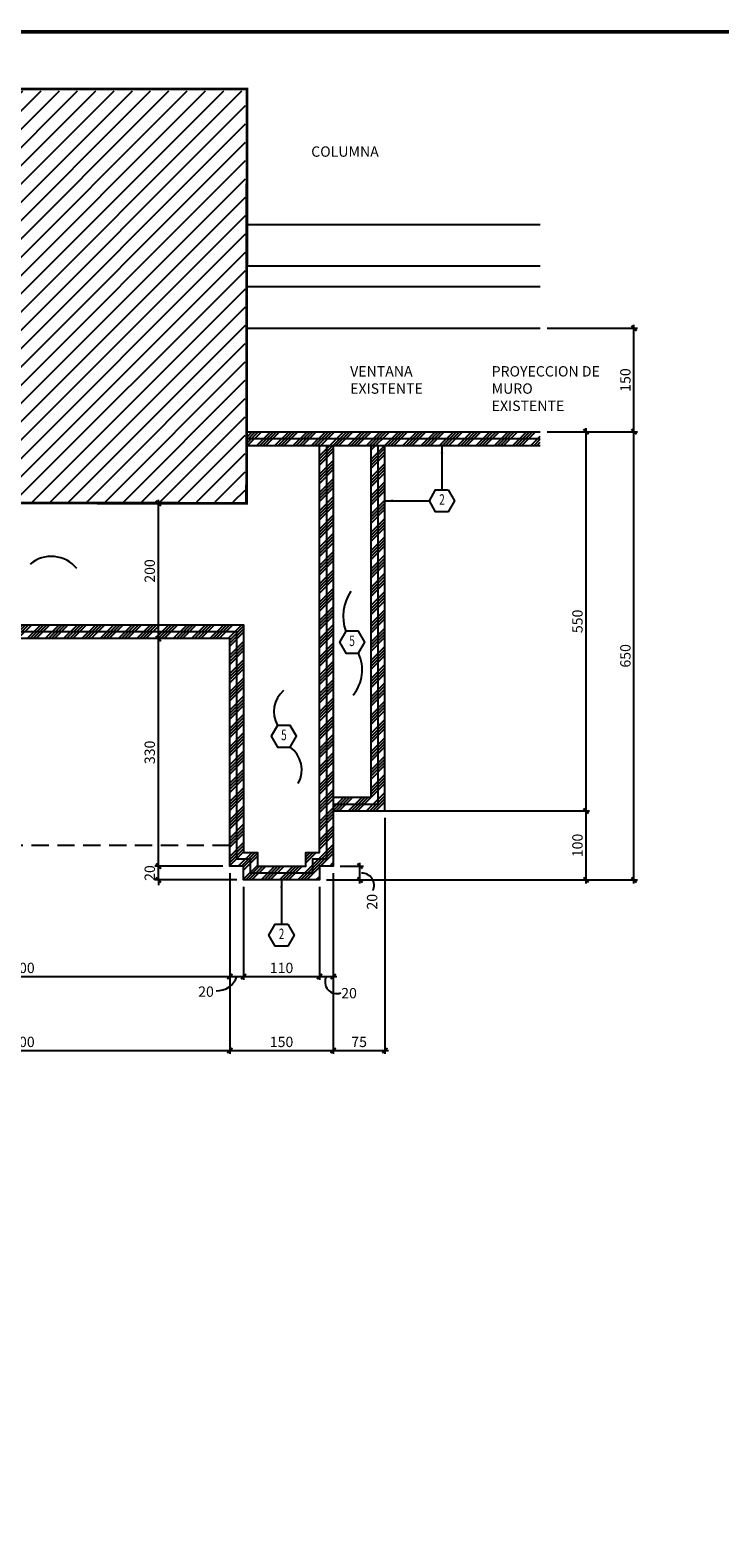
# Model space of a CAD drawing. Extents: x -417 to -152, y 6929 to 7071.
# Drawn here: x -250 to -240, y 7000 to 7022 of the extents above; entities that cross this region are included whole.
import ezdxf
from ezdxf.enums import TextEntityAlignment as Align

# ---------------------------------------------------------------- set-up
doc = ezdxf.new("R2010")
doc.units = 0
doc.header["$MEASUREMENT"] = 0
doc.header["$PDMODE"] = 34
doc.linetypes.add('HIDDEN', pattern=[0.375, 0.25, -0.125])
doc.layers.get('0').update_dxf_attribs({"linetype": 'CONTINUOUS'})
doc.layers.get('DEFPOINTS').update_dxf_attribs({"linetype": 'CONTINUOUS'})
for name, color, linetype in [('ACO', 5, 'CONTINUOUS'), ('awamw', 4, 'CONTINUOUS'), ('FDIM', 7, 'CONTINUOUS'), ('FLINE', 7, 'CONTINUOUS'), ('ICLSE', 3, 'CONTINUOUS'), ('ITB', 1, 'CONTINUOUS'), ('IWAMW', 2, 'CONTINUOUS'), ('IWANO', 2, 'CONTINUOUS'), ('MLINE', 3, 'CONTINUOUS'), ('STAG', 2, 'CONTINUOUS')]:
    doc.layers.add(name, color=color, linetype=linetype)
doc.styles.add('DIM', font='SIMPLEX.SHX', dxfattribs={"width": 0.65})
doc.styles.add('HEXTAG1', font='SIMPLEX', dxfattribs={"width": 0.7})
doc.styles.add('SIMPLEX', font='SIMPLEX.SHX')
doc.dimstyles.new('1-5', dxfattribs={"dimscale": 0.05, "dimtxt": 3, "dimasz": 1.5, "dimexe": 1, "dimexo": 2, "dimgap": 1, "dimtad": 1, "dimdec": 4, "dimlfac": 100, "dimrnd": 10, "dimzin": 12, "dimdsep": 46, "dimtxsty": 'SIMPLEX', "dimblk": 'ARCHTICK', "dimcen": 0.09, "dimdle": 1, "dimclrd": 7, "dimclre": 7, "dimclrt": 2, "dimaunit": 1, "dimadec": 0, "dimazin": 0, "dimtfac": 0.8, "dimtdec": 4, "dimtix": 1, "dimtmove": 2, "dimatfit": 3, "dimldrblk": 'OBLIQUE', "dimfxl": 0, "dimtolj": 1, "dimtzin": 12, "dimarcsym": 0})

# ---------------------------------------------------------------- blocks, each defined once
blk = doc.blocks.new('ITEMDISC')
at = {"color": 2, "linetype": 'ByBlock'}
blk.add_lwpolyline([(-3.6, 6.24), (-7.21, 0), (-3.6, -6.24), (3.6, -6.24), (7.21, 0), (3.6, 6.24)], close=True, dxfattribs=at)
at = {"color": 2, "linetype": 'ByBlock', "style": 'HEXTAG1', "width": 0.7}
blk.add_attdef('#', text='', height=5.99, dxfattribs=at).set_placement((0, 0), align=Align.MIDDLE)
blk = doc.blocks.new('ARWHD-SD')
blk.add_solid([(4.5, -0.75), (4.5, 0.75), (0, 0)])
blk = doc.blocks.new('_ARCHTICK')
at = {"color": 1, "linetype": 'ByBlock', "ltscale": 0.5, "const_width": 0.4}
blk.add_lwpolyline([(-0.5, -0.5), (0.5, 0.5)], dxfattribs=at)
blk = doc.blocks.new('*D321')
at = {"layer": 'DEFPOINTS', "color": 0}
for p in [(-253.43, 7009.943), (-247.43, 7009.943), (-247.43, 7008.342)]:
    blk.add_point(p, dxfattribs=at)
at = {"layer": 'FDIM', "color": 7, "lineweight": -2}
for p, q in [((-253.43, 7009.843), (-253.43, 7008.292)), ((-247.43, 7009.843), (-247.43, 7008.292)), ((-253.48, 7008.342), (-247.38, 7008.342))]:
    blk.add_line(p, q, dxfattribs=at)
at = {"layer": 'FDIM', "color": 7, "lineweight": -2, "xscale": 0.07500000000000001, "yscale": 0.07500000000000001, "zscale": 0.07500000000000001, "rotation": 180}
blk.add_blockref('_ARCHTICK', (-253.43, 7008.342), dxfattribs=at)
at = {"layer": 'FDIM', "color": 7, "lineweight": -2, "xscale": 0.07500000000000001, "yscale": 0.07500000000000001, "zscale": 0.07500000000000001}
blk.add_blockref('_ARCHTICK', (-247.43, 7008.342), dxfattribs=at)
at = {"layer": 'FDIM', "color": 2, "insert": (-250.43, 7008.467), "char_height": 0.15, "attachment_point": 5, "style": 'SIMPLEX'}
blk.add_mtext('\\A1;600', dxfattribs=at)
blk = doc.blocks.new('_OBLIQUE')
at = {"color": 0, "linetype": 'ByBlock'}
blk.add_line((-0.5, -0.5), (0.5, 0.5), dxfattribs=at)
blk = doc.blocks.new('*D322')
at = {"layer": 'DEFPOINTS', "color": 0}
for p in [(-247.43, 7009.943), (-247.23, 7009.743), (-247.23, 7008.342)]:
    blk.add_point(p, dxfattribs=at)
at = {"layer": 'FDIM', "color": 7, "lineweight": -2}
for p, q in [((-247.43, 7009.843), (-247.43, 7008.292)), ((-247.23, 7009.643), (-247.23, 7008.292)), ((-247.48, 7008.342), (-247.18, 7008.342))]:
    blk.add_line(p, q, dxfattribs=at)
at = {"layer": 'FDIM', "color": 7, "lineweight": -2, "xscale": 0.07500000000000001, "yscale": 0.07500000000000001, "zscale": 0.07500000000000001, "rotation": 180}
blk.add_blockref('_ARCHTICK', (-247.43, 7008.342), dxfattribs=at)
at = {"layer": 'FDIM', "color": 7, "lineweight": -2, "xscale": 0.07500000000000001, "yscale": 0.07500000000000001, "zscale": 0.07500000000000001}
blk.add_blockref('_ARCHTICK', (-247.23, 7008.342), dxfattribs=at)
at = {"layer": 'FDIM', "color": 2, "insert": (-247.775, 7008.123), "char_height": 0.15, "attachment_point": 5, "style": 'SIMPLEX'}
blk.add_mtext('\\A1;20', dxfattribs=at)
blk = doc.blocks.new('*D323')
at = {"layer": 'DEFPOINTS', "color": 0}
for p in [(-247.23, 7009.743), (-246.13, 7009.743), (-246.13, 7008.342)]:
    blk.add_point(p, dxfattribs=at)
at = {"layer": 'FDIM', "color": 7, "lineweight": -2}
for p, q in [((-247.23, 7009.643), (-247.23, 7008.292)), ((-246.13, 7009.643), (-246.13, 7008.292)), ((-247.28, 7008.342), (-246.08, 7008.342))]:
    blk.add_line(p, q, dxfattribs=at)
at = {"layer": 'FDIM', "color": 7, "lineweight": -2, "xscale": 0.07500000000000001, "yscale": 0.07500000000000001, "zscale": 0.07500000000000001, "rotation": 180}
blk.add_blockref('_ARCHTICK', (-247.23, 7008.342), dxfattribs=at)
at = {"layer": 'FDIM', "color": 7, "lineweight": -2, "xscale": 0.07500000000000001, "yscale": 0.07500000000000001, "zscale": 0.07500000000000001}
blk.add_blockref('_ARCHTICK', (-246.13, 7008.342), dxfattribs=at)
at = {"layer": 'FDIM', "color": 2, "insert": (-246.68, 7008.467), "char_height": 0.15, "attachment_point": 5, "style": 'SIMPLEX'}
blk.add_mtext('\\A1;110', dxfattribs=at)
blk = doc.blocks.new('*D324')
at = {"layer": 'DEFPOINTS', "color": 0}
for p in [(-245.93, 7009.943), (-246.13, 7009.743), (-245.93, 7008.342)]:
    blk.add_point(p, dxfattribs=at)
at = {"layer": 'FDIM', "color": 7, "lineweight": -2}
for p, q in [((-245.93, 7009.843), (-245.93, 7008.292)), ((-246.13, 7009.643), (-246.13, 7008.292)), ((-246.18, 7008.342), (-245.88, 7008.342))]:
    blk.add_line(p, q, dxfattribs=at)
at = {"layer": 'FDIM', "color": 7, "lineweight": -2, "xscale": 0.07500000000000001, "yscale": 0.07500000000000001, "zscale": 0.07500000000000001, "rotation": 180}
blk.add_blockref('_ARCHTICK', (-246.13, 7008.342), dxfattribs=at)
at = {"layer": 'FDIM', "color": 7, "lineweight": -2, "xscale": 0.07500000000000001, "yscale": 0.07500000000000001, "zscale": 0.07500000000000001}
blk.add_blockref('_ARCHTICK', (-245.93, 7008.342), dxfattribs=at)
at = {"layer": 'FDIM', "color": 2, "insert": (-245.701, 7008.101), "char_height": 0.15, "attachment_point": 5, "style": 'SIMPLEX'}
blk.add_mtext('\\A1;20', dxfattribs=at)
blk = doc.blocks.new('*D325')
at = {"layer": 'DEFPOINTS', "color": 0}
for p in [(-245.18, 7010.743), (-245.93, 7009.943), (-245.18, 7007.269)]:
    blk.add_point(p, dxfattribs=at)
at = {"layer": 'FDIM', "color": 7, "lineweight": -2}
for p, q in [((-245.18, 7010.643), (-245.18, 7007.219)), ((-245.93, 7009.843), (-245.93, 7007.219)), ((-245.98, 7007.269), (-245.13, 7007.269))]:
    blk.add_line(p, q, dxfattribs=at)
at = {"layer": 'FDIM', "color": 7, "lineweight": -2, "xscale": 0.07500000000000001, "yscale": 0.07500000000000001, "zscale": 0.07500000000000001, "rotation": 180}
blk.add_blockref('_ARCHTICK', (-245.93, 7007.269), dxfattribs=at)
at = {"layer": 'FDIM', "color": 7, "lineweight": -2, "xscale": 0.07500000000000001, "yscale": 0.07500000000000001, "zscale": 0.07500000000000001}
blk.add_blockref('_ARCHTICK', (-245.18, 7007.269), dxfattribs=at)
at = {"layer": 'FDIM', "color": 2, "insert": (-245.555, 7007.394), "char_height": 0.15, "attachment_point": 5, "style": 'SIMPLEX'}
blk.add_mtext('\\A1;75', dxfattribs=at)
blk = doc.blocks.new('*D326')
at = {"layer": 'DEFPOINTS', "color": 0}
for p in [(-248.466, 7009.943), (-247.43, 7009.943), (-247.23, 7009.743)]:
    blk.add_point(p, dxfattribs=at)
at = {"layer": 'FDIM', "color": 7, "lineweight": -2}
for p, q in [((-248.466, 7009.943), (-248.466, 7010.018)), ((-247.53, 7009.943), (-248.516, 7009.943)), ((-248.466, 7009.743), (-248.466, 7009.943)), ((-247.33, 7009.743), (-248.516, 7009.743)), ((-248.466, 7009.743), (-248.466, 7009.668))]:
    blk.add_line(p, q, dxfattribs=at)
at = {"layer": 'FDIM', "color": 7, "lineweight": -2, "xscale": 0.07500000000000001, "yscale": 0.07500000000000001, "zscale": 0.07500000000000001}
for p, rotation in [((-248.466, 7009.943), 270), ((-248.466, 7009.743), 90)]:
    blk.add_blockref('_ARCHTICK', p, dxfattribs=dict(at, rotation=rotation))
at = {"layer": 'FDIM', "color": 2, "insert": (-248.591, 7009.843), "char_height": 0.15, "attachment_point": 5, "rotation": 90, "style": 'SIMPLEX'}
blk.add_mtext('\\A1;20', dxfattribs=at)
blk = doc.blocks.new('*D327')
at = {"layer": 'DEFPOINTS', "color": 0}
for p in [(-245.93, 7009.943), (-245.543, 7009.943), (-246.13, 7009.743)]:
    blk.add_point(p, dxfattribs=at)
at = {"layer": 'FDIM', "color": 7, "lineweight": -2}
for p, q in [((-245.543, 7009.693), (-245.543, 7009.993)), ((-245.83, 7009.943), (-245.493, 7009.943)), ((-246.03, 7009.743), (-245.493, 7009.743))]:
    blk.add_line(p, q, dxfattribs=at)
at = {"layer": 'FDIM', "color": 7, "lineweight": -2, "xscale": 0.07500000000000001, "yscale": 0.07500000000000001, "zscale": 0.07500000000000001}
for p, rotation in [((-245.543, 7009.943), 90), ((-245.543, 7009.743), 270)]:
    blk.add_blockref('_ARCHTICK', p, dxfattribs=dict(at, rotation=rotation))
at = {"layer": 'FDIM', "color": 2, "insert": (-245.367, 7009.427), "char_height": 0.15, "attachment_point": 5, "rotation": 90, "style": 'SIMPLEX'}
blk.add_mtext('\\A1;20', dxfattribs=at)
blk = doc.blocks.new('*D328')
at = {"layer": 'DEFPOINTS', "color": 0}
for p in [(-245.18, 7010.743), (-242.264, 7010.743), (-245.18, 7009.743)]:
    blk.add_point(p, dxfattribs=at)
at = {"layer": 'FDIM', "color": 7, "lineweight": -2}
for p, q in [((-245.08, 7010.743), (-242.214, 7010.743)), ((-242.264, 7009.693), (-242.264, 7010.793)), ((-245.08, 7009.743), (-242.214, 7009.743))]:
    blk.add_line(p, q, dxfattribs=at)
at = {"layer": 'FDIM', "color": 7, "lineweight": -2, "xscale": 0.07500000000000001, "yscale": 0.07500000000000001, "zscale": 0.07500000000000001}
for p, rotation in [((-242.264, 7010.743), 90), ((-242.264, 7009.743), 270)]:
    blk.add_blockref('_ARCHTICK', p, dxfattribs=dict(at, rotation=rotation))
at = {"layer": 'FDIM', "color": 2, "insert": (-242.389, 7010.243), "char_height": 0.15, "attachment_point": 5, "rotation": 90, "style": 'SIMPLEX'}
blk.add_mtext('\\A1;100', dxfattribs=at)
blk = doc.blocks.new('*D329')
at = {"layer": 'DEFPOINTS', "color": 0}
for p in [(-242.827, 7016.243), (-242.264, 7016.243), (-245.18, 7010.743)]:
    blk.add_point(p, dxfattribs=at)
at = {"layer": 'FDIM', "color": 7, "lineweight": -2}
for p, q in [((-242.727, 7016.243), (-242.214, 7016.243)), ((-242.264, 7010.693), (-242.264, 7016.293)), ((-245.08, 7010.743), (-242.214, 7010.743))]:
    blk.add_line(p, q, dxfattribs=at)
at = {"layer": 'FDIM', "color": 7, "lineweight": -2, "xscale": 0.07500000000000001, "yscale": 0.07500000000000001, "zscale": 0.07500000000000001}
for p, rotation in [((-242.264, 7016.243), 90), ((-242.264, 7010.743), 270)]:
    blk.add_blockref('_ARCHTICK', p, dxfattribs=dict(at, rotation=rotation))
at = {"layer": 'FDIM', "color": 2, "insert": (-242.389, 7013.493), "char_height": 0.15, "attachment_point": 5, "rotation": 90, "style": 'SIMPLEX'}
blk.add_mtext('\\A1;550', dxfattribs=at)
blk = doc.blocks.new('*D330')
at = {"layer": 'DEFPOINTS', "color": 0}
for p in [(-242.927, 7017.743), (-241.569, 7017.743), (-242.927, 7016.243)]:
    blk.add_point(p, dxfattribs=at)
at = {"layer": 'FDIM', "color": 7, "lineweight": -2}
for p, q in [((-242.827, 7017.743), (-241.519, 7017.743)), ((-241.569, 7016.193), (-241.569, 7017.793)), ((-242.827, 7016.243), (-241.519, 7016.243))]:
    blk.add_line(p, q, dxfattribs=at)
at = {"layer": 'FDIM', "color": 7, "lineweight": -2, "xscale": 0.07500000000000001, "yscale": 0.07500000000000001, "zscale": 0.07500000000000001}
for p, rotation in [((-241.569, 7017.743), 90), ((-241.569, 7016.243), 270)]:
    blk.add_blockref('_ARCHTICK', p, dxfattribs=dict(at, rotation=rotation))
at = {"layer": 'FDIM', "color": 2, "insert": (-241.694, 7016.993), "char_height": 0.15, "attachment_point": 5, "rotation": 90, "style": 'SIMPLEX'}
blk.add_mtext('\\A1;150', dxfattribs=at)
blk = doc.blocks.new('*D331')
at = {"layer": 'DEFPOINTS', "color": 0}
for p in [(-248.466, 7013.243), (-247.43, 7013.243), (-247.43, 7009.943)]:
    blk.add_point(p, dxfattribs=at)
at = {"layer": 'FDIM', "color": 7, "lineweight": -2}
for p, q in [((-248.466, 7009.893), (-248.466, 7013.293)), ((-247.53, 7013.243), (-248.516, 7013.243)), ((-247.53, 7009.943), (-248.516, 7009.943))]:
    blk.add_line(p, q, dxfattribs=at)
at = {"layer": 'FDIM', "color": 7, "lineweight": -2, "xscale": 0.07500000000000001, "yscale": 0.07500000000000001, "zscale": 0.07500000000000001}
for p, rotation in [((-248.466, 7013.243), 90), ((-248.466, 7009.943), 270)]:
    blk.add_blockref('_ARCHTICK', p, dxfattribs=dict(at, rotation=rotation))
at = {"layer": 'FDIM', "color": 2, "insert": (-248.591, 7011.593), "char_height": 0.15, "attachment_point": 5, "rotation": 90, "style": 'SIMPLEX'}
blk.add_mtext('\\A1;330', dxfattribs=at)
blk = doc.blocks.new('*D332')
at = {"layer": 'DEFPOINTS', "color": 0}
for p in [(-248.466, 7015.206), (-247.428, 7015.206), (-247.43, 7013.243)]:
    blk.add_point(p, dxfattribs=at)
at = {"layer": 'FDIM', "color": 7, "lineweight": -2}
for p, q in [((-248.466, 7013.193), (-248.466, 7015.256)), ((-247.528, 7015.206), (-248.516, 7015.206)), ((-247.53, 7013.243), (-248.516, 7013.243))]:
    blk.add_line(p, q, dxfattribs=at)
at = {"layer": 'FDIM', "color": 7, "lineweight": -2, "xscale": 0.07500000000000001, "yscale": 0.07500000000000001, "zscale": 0.07500000000000001}
for p, rotation in [((-248.466, 7015.206), 90), ((-248.466, 7013.243), 270)]:
    blk.add_blockref('_ARCHTICK', p, dxfattribs=dict(at, rotation=rotation))
at = {"layer": 'FDIM', "color": 2, "insert": (-248.591, 7014.224), "char_height": 0.15, "attachment_point": 5, "rotation": 90, "style": 'SIMPLEX'}
blk.add_mtext('\\A1;200', dxfattribs=at)
blk = doc.blocks.new('*D334')
at = {"layer": 'DEFPOINTS', "color": 0}
for p in [(-253.43, 7009.943), (-247.43, 7009.943), (-247.43, 7007.269)]:
    blk.add_point(p, dxfattribs=at)
at = {"layer": 'FDIM', "color": 7, "lineweight": -2}
for p, q in [((-253.43, 7009.843), (-253.43, 7007.219)), ((-247.43, 7009.843), (-247.43, 7007.219)), ((-253.48, 7007.269), (-247.38, 7007.269))]:
    blk.add_line(p, q, dxfattribs=at)
at = {"layer": 'FDIM', "color": 7, "lineweight": -2, "xscale": 0.07500000000000001, "yscale": 0.07500000000000001, "zscale": 0.07500000000000001, "rotation": 180}
blk.add_blockref('_ARCHTICK', (-253.43, 7007.269), dxfattribs=at)
at = {"layer": 'FDIM', "color": 7, "lineweight": -2, "xscale": 0.07500000000000001, "yscale": 0.07500000000000001, "zscale": 0.07500000000000001}
blk.add_blockref('_ARCHTICK', (-247.43, 7007.269), dxfattribs=at)
at = {"layer": 'FDIM', "color": 2, "insert": (-250.43, 7007.394), "char_height": 0.15, "attachment_point": 5, "style": 'SIMPLEX'}
blk.add_mtext('\\A1;600', dxfattribs=at)
blk = doc.blocks.new('*D335')
at = {"layer": 'DEFPOINTS', "color": 0}
for p in [(-247.43, 7009.943), (-245.93, 7009.943), (-245.93, 7007.269)]:
    blk.add_point(p, dxfattribs=at)
at = {"layer": 'FDIM', "color": 7, "lineweight": -2}
for p, q in [((-247.43, 7009.843), (-247.43, 7007.219)), ((-245.93, 7009.843), (-245.93, 7007.219)), ((-247.48, 7007.269), (-245.88, 7007.269))]:
    blk.add_line(p, q, dxfattribs=at)
at = {"layer": 'FDIM', "color": 7, "lineweight": -2, "xscale": 0.07500000000000001, "yscale": 0.07500000000000001, "zscale": 0.07500000000000001, "rotation": 180}
blk.add_blockref('_ARCHTICK', (-247.43, 7007.269), dxfattribs=at)
at = {"layer": 'FDIM', "color": 7, "lineweight": -2, "xscale": 0.07500000000000001, "yscale": 0.07500000000000001, "zscale": 0.07500000000000001}
blk.add_blockref('_ARCHTICK', (-245.93, 7007.269), dxfattribs=at)
at = {"layer": 'FDIM', "color": 2, "insert": (-246.68, 7007.394), "char_height": 0.15, "attachment_point": 5, "style": 'SIMPLEX'}
blk.add_mtext('\\A1;150', dxfattribs=at)
blk = doc.blocks.new('*D336')
at = {"layer": 'DEFPOINTS', "color": 0}
for p in [(-242.927, 7016.243), (-241.569, 7016.243), (-246.13, 7009.743)]:
    blk.add_point(p, dxfattribs=at)
at = {"layer": 'FDIM', "color": 7, "lineweight": -2}
for p, q in [((-242.827, 7016.243), (-241.519, 7016.243)), ((-241.569, 7009.693), (-241.569, 7016.293)), ((-246.03, 7009.743), (-241.519, 7009.743))]:
    blk.add_line(p, q, dxfattribs=at)
at = {"layer": 'FDIM', "color": 7, "lineweight": -2, "xscale": 0.07500000000000001, "yscale": 0.07500000000000001, "zscale": 0.07500000000000001}
for p, rotation in [((-241.569, 7016.243), 90), ((-241.569, 7009.743), 270)]:
    blk.add_blockref('_ARCHTICK', p, dxfattribs=dict(at, rotation=rotation))
at = {"layer": 'FDIM', "color": 2, "insert": (-241.694, 7012.993), "char_height": 0.15, "attachment_point": 5, "rotation": 90, "style": 'SIMPLEX'}
blk.add_mtext('\\A1;650', dxfattribs=at)

msp = doc.modelspace()

# ---------------------------------------------------------------- hatches: boundary and pattern name
at = {"layer": 'FDIM'}
h = msp.add_hatch(dxfattribs=at)
h.set_pattern_fill('ANSI34', color=256, scale=0.25, style=0)
h.set_pattern_definition([(45, (-188.76468, -28.39235), (-0.1325825215, 0.1325825215), []), (45, (-188.72049, -28.39235), (-0.1325825215, 0.1325825215), []), (45, (-188.6763, -28.39235), (-0.1325825215, 0.1325825215), []), (45, (-188.6321, -28.39235), (-0.1325825215, 0.1325825215), [])])
h.paths.add_polyline_path([(-253.68658489, 7016.24276837), (-257.93263804, 7016.24276837), (-257.93263804, 7016.14276837), (-253.6866958, 7016.14276837)])
h.paths.add_polyline_path([(-253.6866958, 7016.14276837), (-257.93263804, 7016.14276837), (-257.93263804, 7016.04276837), (-253.68680671, 7016.04276837)])
h.paths.add_polyline_path([(-255.57996565, 7016.04276837), (-255.67996565, 7016.04276837), (-255.67996565, 7010.74276837), (-254.92996565, 7010.74276837), (-254.92996565, 7010.84276837), (-255.57996565, 7010.84276837)])
h.paths.add_polyline_path([(-255.47996565, 7016.04276837), (-255.57996565, 7016.04276837), (-255.57996565, 7010.84276837), (-254.92996565, 7010.84276837), (-254.92996565, 7010.94276837), (-255.47996565, 7010.94276837)])
h.paths.add_polyline_path([(-254.82996565, 7016.04276837), (-254.92996565, 7016.04276837), (-254.92996565, 7009.94276837), (-254.72996565, 7009.94276837), (-254.72996565, 7009.74276837), (-253.62996565, 7009.74276837), (-253.62996565, 7009.94276837), (-253.42996565, 7009.94276837), (-253.42996565, 7013.24276837), (-247.42996565, 7013.24276837), (-247.42996565, 7009.94276837), (-247.22996565, 7009.94276837), (-247.22996565, 7009.74276837), (-246.12996565, 7009.74276837), (-246.12996565, 7009.94276837), (-245.92996565, 7009.94276837), (-245.92996565, 7016.04276837), (-246.02996565, 7016.04276837), (-246.02996565, 7010.04276837), (-246.22996565, 7010.04276837), (-246.22996565, 7009.84276837), (-247.12996565, 7009.84276837), (-247.12996565, 7010.04276837), (-247.32996565, 7010.04276837), (-247.32996565, 7013.34276837), (-253.52996565, 7013.34276837), (-253.52996565, 7010.04276837), (-253.72996565, 7010.04276837), (-253.72996565, 7009.84276837), (-254.62996565, 7009.84276837), (-254.62996565, 7010.04276837), (-254.82996565, 7010.04276837)])
h.paths.add_polyline_path([(-254.72996565, 7016.04276837), (-254.82996565, 7016.04276837), (-254.82996565, 7010.04276837), (-254.62996565, 7010.04276837), (-254.62996565, 7009.84276837), (-253.72996565, 7009.84276837), (-253.72996565, 7010.04276837), (-253.52996565, 7010.04276837), (-253.52996565, 7013.34276837), (-247.32996565, 7013.34276837), (-247.32996565, 7010.04276837), (-247.12996565, 7010.04276837), (-247.12996565, 7009.84276837), (-246.22996565, 7009.84276837), (-246.22996565, 7010.04276837), (-246.02996565, 7010.04276837), (-246.02996565, 7016.04276837), (-246.12996565, 7016.04276837), (-246.12996565, 7010.14276837), (-246.32996565, 7010.14276837), (-246.32996565, 7009.94276837), (-247.02996565, 7009.94276837), (-247.02996565, 7010.14276837), (-247.22996565, 7010.14276837), (-247.22996565, 7013.44276837), (-253.62996565, 7013.44276837), (-253.62996565, 7010.14276837), (-253.82996565, 7010.14276837), (-253.82996565, 7009.94276837), (-254.52996565, 7009.94276837), (-254.52996565, 7010.14276837), (-254.72996565, 7010.14276837)])
h.paths.add_polyline_path([(-245.27996565, 7016.04276837), (-245.37996565, 7016.04276837), (-245.37996565, 7010.94276837), (-245.92996565, 7010.94276837), (-245.92996565, 7010.84276837), (-245.27996565, 7010.84276837)])
h.paths.add_polyline_path([(-245.17996565, 7016.04276837), (-245.27996565, 7016.04276837), (-245.27996565, 7010.84276837), (-245.92996565, 7010.84276837), (-245.92996565, 7010.74276837), (-245.17996565, 7010.74276837)])
h.paths.add_polyline_path([(-242.92729326, 7016.14276837), (-247.1866918, 7016.14276837), (-247.18680271, 7016.04276837), (-242.92729326, 7016.04276837)])
h.paths.add_polyline_path([(-242.92729326, 7016.24276837), (-247.18658089, 7016.24276837), (-247.1866918, 7016.14276837), (-242.92729326, 7016.14276837)])
h.paths.add_polyline_path([(-255.27604471, 7013.07728529), (-255.12886773, 7013.07728529), (-255.12886773, 7013.30566336), (-255.27604471, 7013.30566336)], flags=25)
at = {"layer": 'FLINE'}
h = msp.add_hatch(dxfattribs=at)
h.set_pattern_fill('ANSI31', scale=1.5, style=0)
h.paths.add_polyline_path([(-253.66109495, 7021.19266534), (-253.66770518, 7015.232669), (-247.20770915, 7015.22550422), (-247.20109892, 7021.18550056)])

# ---------------------------------------------------------------- linework, layer by layer
at = {"layer": 'ACO', "const_width": 0.04}
msp.add_lwpolyline([(-247.18107675, 7021.21268751), (-247.18773134, 7015.20548205), (-253.68772735, 7015.2126912), (-253.68107275, 7021.21268751)], close=True, dxfattribs=at)
at = {"layer": 'ACO'}
msp.add_lwpolyline([(-247.18107675, 7021.20547836), (-247.18773134, 7015.20548205), (-253.68772735, 7015.2126912), (-253.68107275, 7021.21268751)], close=True, dxfattribs=at)
msp.add_lwpolyline([(-247.18107675, 7021.20547836), (-247.18773134, 7015.20548205), (-253.68772735, 7015.2126912), (-253.68107275, 7021.21268751)], close=True, dxfattribs=at)
msp.add_lwpolyline([(-247.18107675, 7021.20547836), (-247.18773134, 7015.20548205), (-253.68772735, 7015.2126912), (-253.68107275, 7021.21268751)], close=True, dxfattribs=at)
msp.add_lwpolyline([(-247.18107675, 7021.20547836), (-247.18773134, 7015.20548205), (-253.68772735, 7015.2126912), (-253.68107275, 7021.21268751)], close=True, dxfattribs=at)
msp.add_lwpolyline([(-247.18107675, 7021.20547836), (-247.18773134, 7015.20548205), (-253.68772735, 7015.2126912), (-253.68107275, 7021.21268751)], close=True, dxfattribs=at)
at = {"layer": 'awamw', "color": 8}
for p, q in [((-242.92729326, 7019.24276837), (-247.18313899, 7019.24276837)), ((-242.92729326, 7017.74276837), (-247.18711357, 7017.74276837))]:
    msp.add_line(p, q, dxfattribs=at)
at = {"layer": 'awamw'}
for p, q in [((-242.92729326, 7018.64276837), (-247.18313899, 7018.64276837)), ((-242.92729326, 7018.34276837), (-247.18711357, 7018.34276837))]:
    msp.add_line(p, q, dxfattribs=at)
at = {"layer": 'FDIM'}
for centre, radius, start, end in [((-245.51560274, 7009.66523899), 0.17730253, 334.104120894, 90.821338315), ((-247.60825932, 7008.42712535), 0.29092186, 266.095258033, 343.056477295), ((-245.8807551, 7008.26293606), 0.16902408, 151.979169777, 290.269817812)]:
    msp.add_arc(centre, radius, start, end, dxfattribs=at)
at = {"layer": 'ICLSE', "color": 8, "linetype": 'HIDDEN'}
for p, q in [((-245.17996565, 7010.74276837), (-242.92729326, 7010.74276837)), ((-247.42996565, 7010.24276837), (-253.42996565, 7010.24276837))]:
    msp.add_line(p, q, dxfattribs=at)
at = {"layer": 'ITB', "const_width": 0.05118841}
msp.add_lwpolyline([(-226.31448941, 6977.89166094), (-279.3467083, 6977.89166094), (-279.3467083, 7022.04166094), (-226.31448941, 7022.04166094)], dxfattribs=at)
at = {"layer": 'IWAMW'}
for p, q in [((-247.18658089, 7016.14276837), (-242.92729326, 7016.14276837)), ((-245.27996565, 7010.84276837), (-245.27996565, 7016.04276837)), ((-245.92996565, 7010.84276837), (-245.27996565, 7010.84276837))]:
    msp.add_line(p, q, dxfattribs=at)
msp.add_lwpolyline([(-246.02996565, 7016.04276837), (-246.02996565, 7010.04276837), (-246.22996565, 7010.04276837), (-246.22996565, 7009.84276837), (-247.12996565, 7009.84276837), (-247.12996565, 7010.04276837), (-247.32996565, 7010.04276837), (-247.32996565, 7013.34276837), (-253.52996565, 7013.34276837), (-253.52996565, 7010.04276837), (-253.72996565, 7010.04276837), (-253.72996565, 7009.84276837), (-254.62996565, 7009.84276837), (-254.62996565, 7010.04276837), (-254.82996565, 7010.04276837), (-254.82996565, 7016.04276837)], dxfattribs=at)
at = {"layer": 'IWANO', "color": 7}
for points in [[(-247.16192838, 7019.64805427, 0, 0.06232433, 0), (-247.05283082, 7019.8304319, 0, 0, 0), (-246.76695212, 7020.30045955, 0, 0, 0), (-246.2928056, 7020.30045955, 0, 0, 0)], [(-246.94527303, 7018.33467533, 0, 0.06232433, 0), (-246.83617547, 7018.1522977, 0, 0, 0), (-246.19682674, 7017.10111207, 0, 0, 0), (-245.72268022, 7017.10111207, 0, 0, 0)], [(-244.53394965, 7017.7439719, 0, 0.06232433, 0), (-244.42485209, 7017.56159426, 0, 0, 0), (-244.1447791, 7017.10111207, 0, 0, 0), (-243.67063258, 7017.10111207, 0, 0, 0)]]:
    msp.add_lwpolyline(points, format="xyseb", dxfattribs=at)
at = {"layer": 'MLINE'}
for p, q in [((-247.18658089, 7016.24276837), (-242.92729326, 7016.24276837)), ((-247.18658089, 7016.04276837), (-242.92729326, 7016.04276837)), ((-245.37996565, 7010.94276837), (-245.37996565, 7016.04276837)), ((-245.17996565, 7010.74276837), (-245.17996565, 7016.04276837)), ((-245.92996565, 7010.94276837), (-245.37996565, 7010.94276837)), ((-245.92996565, 7010.74276837), (-245.17996565, 7010.74276837))]:
    msp.add_line(p, q, dxfattribs=at)
for points in [[(-245.92996565, 7016.04276837), (-245.92996565, 7009.94276837), (-246.12996565, 7009.94276837), (-246.12996565, 7009.74276837), (-247.22996565, 7009.74276837), (-247.22996565, 7009.94276837), (-247.42996565, 7009.94276837), (-247.42996565, 7013.24276837), (-253.42996565, 7013.24276837), (-253.42996565, 7009.94276837), (-253.62996565, 7009.94276837), (-253.62996565, 7009.74276837), (-254.72996565, 7009.74276837), (-254.72996565, 7009.94276837), (-254.92996565, 7009.94276837), (-254.92996565, 7016.04276837)], [(-254.72996565, 7016.04276837), (-254.72996565, 7010.14276837), (-254.72996565, 7010.14276837), (-254.52996565, 7010.14276837), (-254.52996565, 7009.94276837), (-253.82996565, 7009.94276837), (-253.82996565, 7010.14276837), (-253.62996565, 7010.14276837), (-253.62996565, 7013.44276837), (-247.22996565, 7013.44276837), (-247.22996565, 7010.14276837), (-247.02996565, 7010.14276837), (-247.02996565, 7009.94276837), (-246.32996565, 7009.94276837), (-246.32996565, 7010.14276837), (-246.12996565, 7010.14276837), (-246.12996565, 7016.04276837)]]:
    msp.add_lwpolyline(points, dxfattribs=at)
at = {"layer": 'STAG'}
for p, q in [((-244.35359345, 7016.04276837), (-244.35359345, 7015.39947926)), ((-245.17996565, 7015.24092466), (-244.53667654, 7015.24092466)), ((-246.67996565, 7009.74276837), (-246.67996565, 7009.09947926))]:
    msp.add_line(p, q, dxfattribs=at)
for centre, radius, start, end in [((-250.01961639, 7013.95987243), 0.47553844, 39.105093731, 129.997572454), ((-245.13908985, 7013.56640841), 0.64717134, 145.933049839, 199.532804306), ((-246.08385476, 7012.78712079), 0.57328833, 320.43211685, 25.388431002), ((-246.3884743, 7012.18476826), 0.40201992, 130.552316621, 209.852380736), ((-246.78857053, 7011.34073234), 0.40224294, 330.693829573, 54.338967854)]:
    msp.add_arc(centre, radius, start, end, dxfattribs=at)

# ---------------------------------------------------------------- block references
at = {"layer": 'STAG', "xscale": -0.02540012176814344, "yscale": 0.02540012176814344, "zscale": 0.02540012176818}
for p, rotation in [((-244.35359345, 7016.04276837), 89.9999999999359), ((-245.17996565, 7015.24092466), 179.9999999999359), ((-246.67996565, 7009.74276837), 89.9999999999359)]:
    msp.add_blockref('ARWHD-SD', p, dxfattribs=dict(at, rotation=rotation))
at = {"layer": 'STAG'}
ref = msp.add_blockref('ITEMDISC', (-244.35359345, 7015.24092466), dxfattribs=dict(at, xscale=-0.02540012176814344, yscale=0.02540012176814344, zscale=0.02540012176818))
ref.add_attrib('#', '2', dxfattribs={"layer": '0', "linetype": 'ByBlock', "height": 0.15225205, "style": 'HEXTAG1', "width": 0.7}).set_placement((-244.35359345, 7015.24092466), align=Align.MIDDLE)
ref = msp.add_blockref('ITEMDISC', (-245.65747508, 7013.19147433), dxfattribs=dict(at, xscale=0.02540012176814344, yscale=0.02540012176814344, zscale=0.02540012176818))
ref.add_attrib('#', '5', dxfattribs={"layer": '0', "linetype": 'ByBlock', "height": 0.15225205, "style": 'HEXTAG1', "width": 0.7}).set_placement((-245.65747508, 7013.19147433), align=Align.MIDDLE)
ref = msp.add_blockref('ITEMDISC', (-246.64560896, 7011.82610138), dxfattribs=dict(at, xscale=0.02540012176814344, yscale=0.02540012176814344, zscale=0.02540012176818))
ref.add_attrib('#', '5', dxfattribs={"layer": '0', "linetype": 'ByBlock', "height": 0.15225205, "style": 'HEXTAG1', "width": 0.7}).set_placement((-246.64560896, 7011.82610138), align=Align.MIDDLE)
ref = msp.add_blockref('ITEMDISC', (-246.67996565, 7008.94092466), dxfattribs=dict(at, xscale=-0.02540012176814344, yscale=0.02540012176814344, zscale=0.02540012176818))
ref.add_attrib('#', '2', dxfattribs={"layer": '0', "linetype": 'ByBlock', "height": 0.15225205, "style": 'HEXTAG1', "width": 0.7}).set_placement((-246.67996565, 7008.94092466), align=Align.MIDDLE)

# ---------------------------------------------------------------- texts
at = {"layer": 'IWANO', "color": 7, "char_height": 0.15, "attachment_point": 1, "style": 'DIM'}
for s, insert, width in [('COLUMNA', (-246.24974663, 7020.38137517), 1.074), ('VENTANA EXISTENTE', (-245.68499871, 7017.1942067), 1.074), ('PROYECCION DE MURO EXISTENTE', (-243.63295107, 7017.1942067), 1.651)]:
    msp.add_mtext(s, dxfattribs=dict(at, insert=insert, width=width))

# ---------------------------------------------------------------- dimensions: what is measured, and where the dimension line sits
at = {"layer": 'FDIM'}
for base, p1, p2, picture, middle in [((-241.5685839, 7017.74276837), (-242.92729326, 7016.24276837), (-242.92729326, 7017.74276837), '*D330', (-241.6935839, 7016.99276837)), ((-241.5685839, 7016.24276837), (-246.12996565, 7009.74276837), (-242.92729326, 7016.24276837), '*D336', (-241.6935839, 7012.99276837)), ((-242.26396687, 7016.24276837), (-245.17996565, 7010.74276837), (-242.82729326, 7016.24276837), '*D329', (-242.38896687, 7013.49276837)), ((-248.46607593, 7015.2057483), (-247.42996565, 7013.24276837), (-247.42778851, 7015.2057483), '*D332', (-248.59107593, 7014.22425834)), ((-248.46607593, 7013.24276837), (-247.42996565, 7009.94276837), (-247.42996565, 7013.24276837), '*D331', (-248.59107593, 7011.59276837)), ((-242.26396687, 7010.74276837), (-245.17996565, 7009.74276837), (-245.17996565, 7010.74276837), '*D328', (-242.38896687, 7010.24276837)), ((-248.46607593, 7009.94276837), (-247.22996565, 7009.74276837), (-247.42996565, 7009.94276837), '*D326', (-248.59107593, 7009.84276837))]:
    dim = msp.add_linear_dim(base=base, p1=p1, p2=p2, angle=90, dimstyle='1-5', dxfattribs=at)
    dim.commit()
    dim.dimension.update_dxf_attribs({"geometry": picture, "text_midpoint": middle})
dim = msp.add_linear_dim(base=(-245.17996565, 7007.26935041), p1=(-245.92996565, 7009.94276837), p2=(-245.17996565, 7010.74276837), dimstyle='1-5', override={"dimrnd": 5}, dxfattribs=at)
dim.commit()
dim.dimension.update_dxf_attribs({"geometry": '*D325', "text_midpoint": (-245.55496565, 7007.39435041)})
dim = msp.add_linear_dim(base=(-245.54272503, 7009.94276837), p1=(-246.12996565, 7009.74276837), p2=(-245.92996565, 7009.94276837), angle=90, dimstyle='1-5', dxfattribs=at)
dim.commit()
dim.dimension.update_dxf_attribs({"geometry": '*D327', "text_midpoint": (-245.36653513, 7009.42739371), "dimtype": 128})
for base, p1, p2, picture, middle in [((-247.42996565, 7008.34234231), (-253.42996565, 7009.94276837), (-247.42996565, 7009.94276837), '*D321', (-250.42996565, 7008.46734231)), ((-247.42996565, 7007.26935041), (-253.42996565, 7009.94276837), (-247.42996565, 7009.94276837), '*D334', (-250.42996565, 7007.39435041)), ((-245.92996565, 7007.26935041), (-247.42996565, 7009.94276837), (-245.92996565, 7009.94276837), '*D335', (-246.67996565, 7007.39435041)), ((-246.12996565, 7008.34234231), (-247.22996565, 7009.74276837), (-246.12996565, 7009.74276837), '*D323', (-246.67996565, 7008.46734231))]:
    dim = msp.add_linear_dim(base=base, p1=p1, p2=p2, dimstyle='1-5', dxfattribs=at)
    dim.commit()
    dim.dimension.update_dxf_attribs({"geometry": picture, "text_midpoint": middle})
for base, p1, p2, picture, middle in [((-247.22996565, 7008.34234231), (-247.42996565, 7009.94276837), (-247.22996565, 7009.74276837), '*D322', (-247.77539348, 7008.12251896)), ((-245.92996565, 7008.34234231), (-246.12996565, 7009.74276837), (-245.92996565, 7009.94276837), '*D324', (-245.70075401, 7008.10070254))]:
    dim = msp.add_linear_dim(base=base, p1=p1, p2=p2, dimstyle='1-5', dxfattribs=at)
    dim.commit()
    dim.dimension.update_dxf_attribs({"geometry": picture, "text_midpoint": middle, "dimtype": 128})

doc.saveas('drawing.dxf')
